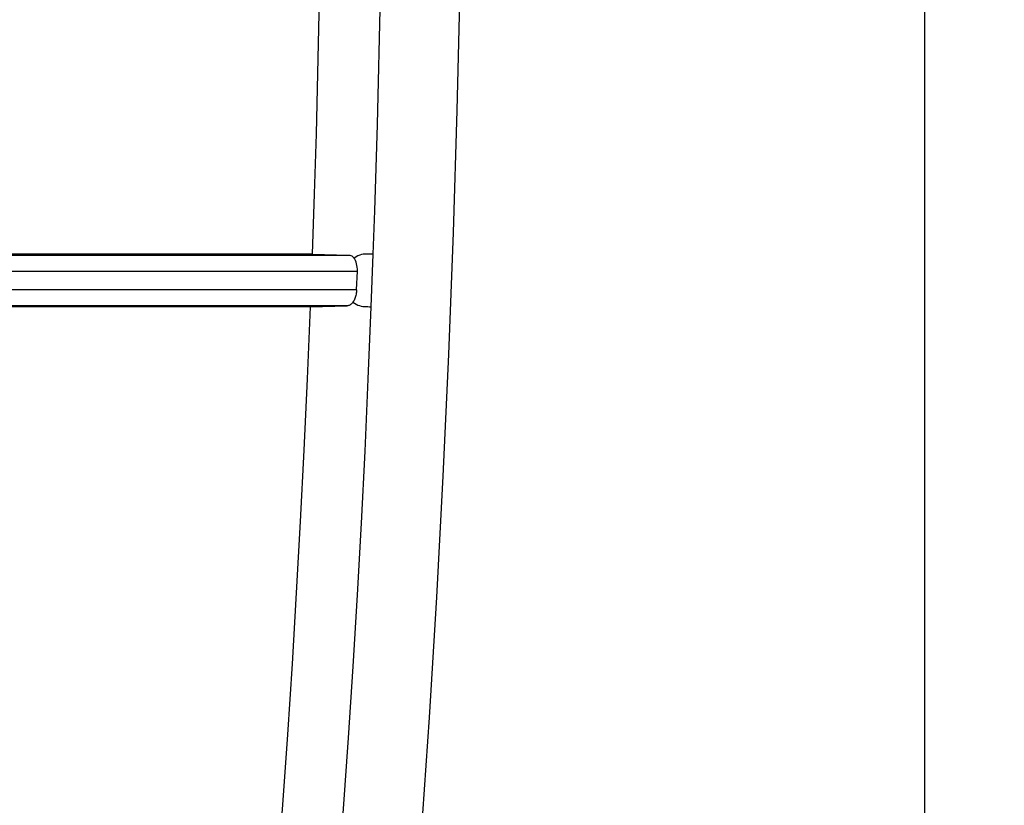
# Model space of a CAD drawing. Units: millimetres. Extents: x -77 to 55, y -45 to 57.
# Drawn here: x 36 to 55, y -21 to -6 of the extents above; entities that cross this region are included whole.
import ezdxf

# ---------------------------------------------------------------- set-up
doc = ezdxf.new("R2010")
doc.units = ezdxf.units.MM
doc.header["$LTSCALE"] = 16.335
doc.layers.get('0').update_dxf_attribs({"linetype": 'CONTINUOUS'})
doc.styles.get("Standard").update_dxf_attribs({"font": 'txt', "width": 0.8})
doc.dimstyles.new('DIMSTYLE_1', dxfattribs={"dimtxt": 3, "dimasz": 3, "dimexe": 1.5, "dimexo": 0.5, "dimgap": 0.75, "dimtad": 1, "dimdec": 1, "dimtxsty": 'STANDARD', "dimblk": '_FILLED', "dimblk1": '_FILLED', "dimblk2": '_FILLED', "dimcen": 0.09, "dimazin": 2, "dimtfac": 1, "dimtdec": 1, "dimtofl": 0, "dimtmove": 0, "dimatfit": 3, "dimldrblk": '_FILLED', "dimfxl": 1, "dimtolj": 1, "dimarcsym": 0})

# ---------------------------------------------------------------- blocks, each defined once
blk = doc.blocks.new('_FILLED')
at = {"color": 0, "linetype": 'BYBLOCK'}
blk.add_solid([(0, 0), (-1, 0.3167), (-1, -0.3167)], dxfattribs=at)
blk = doc.blocks.new('*D0')
at = {"color": 7, "linetype": 'CONTINUOUS'}
for p, q in [((0.417, 44.965), (55.097, 44.965)), ((53.597, 44.965), (53.597, -0.007)), ((53.597, -44.979), (53.597, -0.007)), ((0.417, -44.979), (55.097, -44.979))]:
    blk.add_line(p, q, dxfattribs=at)
at = {"color": 7, "linetype": 'CONTINUOUS', "xscale": 3, "yscale": 3, "zscale": 3}
for p, rotation in [((53.597, 44.965), 90), ((53.597, -44.979), 270)]:
    blk.add_blockref('_FILLED', p, dxfattribs=dict(at, rotation=rotation))

msp = doc.modelspace()

# ---------------------------------------------------------------- linework, layer by layer
at = {"color": 250, "linetype": 'CONTINUOUS'}
for p, q in [((28.046, -10.778), (42.715, -10.778)), ((42.884, -10.789), (42.81, -10.833)), ((28.04, -11.078), (42.874, -11.078)), ((42.86, -11.436), (28.04, -11.436)), ((42.791, -11.664), (42.85, -11.704)), ((42.679, -11.736), (28.046, -11.736))]:
    msp.add_line(p, q, dxfattribs=at)
at = {"color": 7, "linetype": 'CONTINUOUS'}
for p, q in [((42.019, -10.757), (28.067, -10.757)), ((42.019, -10.757), (42.715, -10.778)), ((43.137, -11.757), (43.175, -10.757)), ((42.86, -11.436), (42.874, -11.078)), ((41.981, -11.757), (28.067, -11.757)), ((41.981, -11.757), (42.679, -11.736))]:
    msp.add_line(p, q, dxfattribs=at)
for points in [[(42.212, -0.507), (42.207, -1.649), (42.199, -2.791), (42.186, -3.932), (42.169, -5.072), (42.148, -6.211), (42.122, -7.35), (42.092, -8.487), (42.058, -9.623), (42.019, -10.757)], [(43.175, -10.757), (43.203, -9.943), (43.228, -9.128), (43.252, -8.313), (43.274, -7.496), (43.293, -6.679), (43.31, -5.862), (43.325, -5.044), (43.337, -4.226), (43.347, -3.407)], [(43.903, -24.029), (44.077, -21.775), (44.234, -19.511), (44.374, -17.236), (44.496, -14.95), (44.602, -12.654), (44.69, -10.351), (44.76, -8.043), (44.813, -5.728), (44.848, -3.407)], [(42.715, -10.778), (42.732, -10.78), (42.749, -10.785), (42.766, -10.794), (42.781, -10.804), (42.796, -10.818), (42.81, -10.833)], [(43.175, -10.757), (43.142, -10.758), (43.11, -10.759), (43.078, -10.759), (43.046, -10.758), (43.014, -10.757), (42.981, -10.759), (42.949, -10.766), (42.917, -10.776), (42.884, -10.789)], [(42.86, -11.436), (42.859, -11.457), (42.857, -11.478), (42.854, -11.498), (42.85, -11.518), (42.846, -11.538), (42.841, -11.558), (42.834, -11.578), (42.827, -11.597), (42.819, -11.615), (42.811, -11.632), (42.801, -11.649), (42.791, -11.664)], [(42.791, -11.664), (42.78, -11.678), (42.769, -11.691), (42.757, -11.702), (42.745, -11.712), (42.732, -11.72), (42.719, -11.727), (42.706, -11.732), (42.692, -11.735), (42.679, -11.736)], [(42.85, -11.704), (42.881, -11.72), (42.913, -11.732), (42.944, -11.741), (42.976, -11.746), (43.009, -11.747), (43.041, -11.748), (43.073, -11.751), (43.105, -11.754), (43.137, -11.757)], [(41.981, -11.757), (41.925, -13.111), (41.862, -14.462), (41.794, -15.809), (41.719, -17.153), (41.639, -18.494), (41.552, -19.83), (41.46, -21.162), (41.361, -22.49)], [(42.513, -22.574), (42.612, -21.235), (42.705, -19.893), (42.792, -18.546), (42.874, -17.195), (42.949, -15.841), (43.018, -14.483), (43.08, -13.122), (43.137, -11.757)]]:
    msp.add_lwpolyline(points, dxfattribs=at)
msp.add_ellipse((42.7, -11.078), major_axis=(0.017, 0.3), ratio=0.57654, start_param=-1.538373, end_param=-0.582969, dxfattribs=at)

# ---------------------------------------------------------------- dimensions: what is measured, and where the dimension line sits
dim = msp.add_linear_dim(base=(53.597, -44.979), p1=(-0.083, 44.965), p2=(-0.083, -44.979), angle=270, dimstyle='DIMSTYLE_1', dxfattribs=at)
dim.commit()
dim.dimension.update_dxf_attribs({"geometry": '*D0', "text_midpoint": (53.597, -4.4), "dimtype": 160})

doc.saveas('drawing.dxf')
